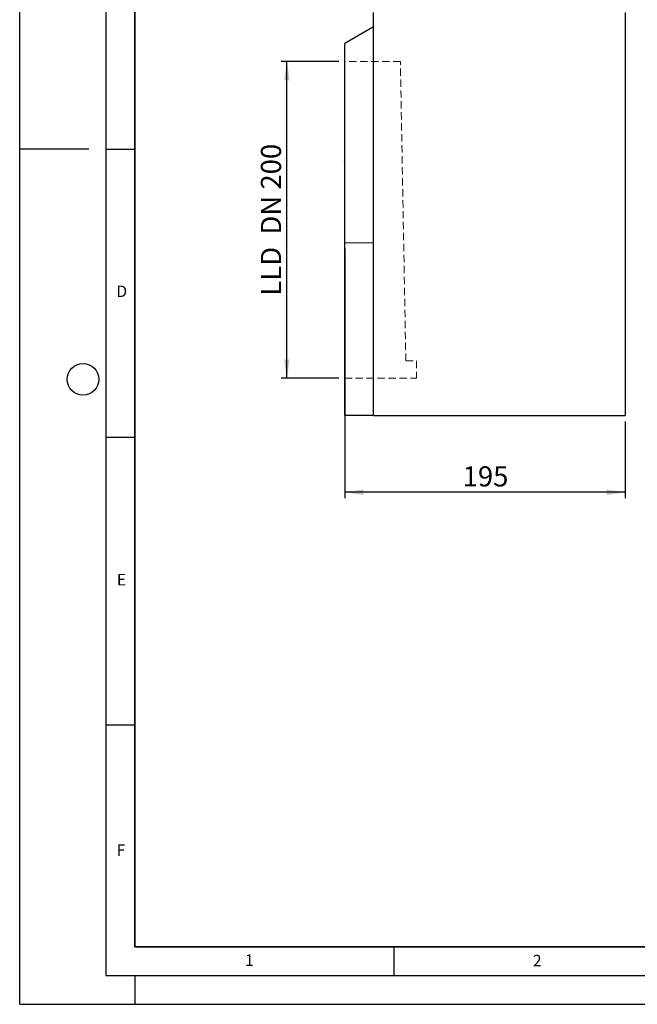
# Model space of a CAD drawing. Units: millimetres. Extents: x 0 to 420, y 0 to 297.
# Drawn here: x 0 to 107, y 0 to 171 of the extents above; entities that cross this region are included whole.
import ezdxf

# ---------------------------------------------------------------- set-up
doc = ezdxf.new("R2010")
doc.units = ezdxf.units.MM
doc.linetypes.add('HIDDEN', pattern=[1.905, 1.27, -0.635])
doc.layers.add('LINIEN-DICK', color=7, linetype='Continuous', lineweight=35)
for name, color, linetype in [('LINIEN-DÜNN', 7, 'Continuous'), ('SLD-0', 179, 'Continuous'), ('VORLAGE_TEXT', 7, 'Continuous')]:
    doc.layers.add(name, color=color, linetype=linetype)
doc.styles.add('SLDTEXTSTYLE0', font='TXT', dxfattribs={"width": 0.605})
doc.styles.add('SLDTEXTSTYLE2', font='TXT', dxfattribs={"width": 0.75})
doc.styles.add('SLDTEXTSTYLE4', font='TXT', dxfattribs={"width": 0.681818})
doc.dimstyles.new('SLDDIMSTYLE0', dxfattribs={"dimtxt": 3.5, "dimasz": 3.302, "dimexe": 0, "dimexo": 0.0625, "dimgap": 0.875, "dimtad": 1, "dimlfac": 4, "dimrnd": 1e-09, "dimzin": 12, "dimdsep": 46, "dimtxsty": 'SLDTEXTSTYLE2', "dimsah": 1, "dimcen": 0.09, "dimadec": 0, "dimazin": 3, "dimtfac": 1, "dimtofl": 0, "dimtmove": 0, "dimatfit": 3, "dimfxl": 0, "dimfrac": 2, "dimtolj": 1, "dimtzin": 12, "dimarcsym": 0})

# ---------------------------------------------------------------- blocks, each defined once
blk = doc.blocks.new('_D_1')
at = {"layer": 'SLD-0'}
for p, q in [((55.48, 163.71), (45.43, 163.71)), ((46.43, 108.71), (46.43, 163.71)), ((55.48, 108.71), (45.43, 108.71))]:
    blk.add_line(p, q, dxfattribs=at)
for points in [[(46.43, 163.71), (45.92, 160.4), (46.94, 160.4)], [(46.43, 108.71), (46.94, 112.01), (45.92, 112.01)]]:
    blk.add_solid(points, dxfattribs=at)
at = {"layer": 'SLD-0', "insert": (41.92, 123.04), "char_height": 3.5, "attachment_point": 1, "rotation": 90, "style": 'SLDTEXTSTYLE4'}
blk.add_mtext('LLD  DN 200', dxfattribs=at)
blk = doc.blocks.new('_D_2')
at = {"layer": 'SLD-0'}
for p, q in [((56.48, 131.21), (56.48, 87.9)), ((105.23, 101.21), (105.23, 87.9)), ((105.23, 88.9), (56.48, 88.9))]:
    blk.add_line(p, q, dxfattribs=at)
for points in [[(56.48, 88.9), (59.78, 88.39), (59.78, 89.41)], [(105.23, 88.9), (101.93, 89.41), (101.93, 88.39)]]:
    blk.add_solid(points, dxfattribs=at)
at = {"layer": 'SLD-0', "insert": (76.98, 93.41), "char_height": 3.5, "attachment_point": 1, "style": 'SLDTEXTSTYLE2'}
blk.add_mtext('195', dxfattribs=at)

msp = doc.modelspace()

# ---------------------------------------------------------------- linework, layer by layer
at = {"color": 7, "linetype": 'Continuous', "lineweight": 25}
for p, q in [((61.4806, 102.2061), (61.4806, 172.2061)), ((105.2306, 172.2061), (105.2306, 102.2061)), ((61.4806, 169.7061), (56.4806, 166.8311)), ((56.4806, 132.2061), (56.4806, 166.8311)), ((56.4306, 161.6709), (56.4806, 161.6709)), ((56.4306, 161.6709), (56.4306, 160.5259)), ((56.4244, 160.2435), (56.4806, 160.2435)), ((56.4306, 159.725), (56.4244, 159.725)), ((56.4244, 159.0436), (56.4806, 159.0436)), ((56.4806, 160.5259), (56.4306, 160.5259)), ((56.4306, 160.1997), (56.4306, 159.954)), ((56.4306, 159.954), (56.4806, 159.954)), ((56.4306, 159.954), (56.4306, 159.8704)), ((56.4306, 159.8704), (56.4806, 159.8704)), ((56.4306, 159.8704), (56.4306, 159.5472)), ((56.4306, 159.5472), (56.4806, 159.5472)), ((56.4306, 159.5472), (56.4306, 159.4692)), ((56.4306, 159.4692), (56.4806, 159.4692)), ((56.4244, 158.5007), (56.4806, 158.5007)), ((56.4244, 157.9017), (56.4806, 157.9017)), ((56.4306, 158.0041), (56.4306, 157.9506)), ((56.4306, 157.8616), (56.4306, 157.576)), ((56.4306, 157.576), (56.4806, 157.576)), ((56.4306, 157.576), (56.4306, 157.4554)), ((56.4806, 157.4554), (56.4306, 157.4554)), ((56.4306, 157.4554), (56.4306, 157.1768)), ((56.4306, 157.1768), (56.4806, 157.1768)), ((56.4306, 157.1768), (56.4306, 156.5617)), ((56.4306, 156.5617), (56.4806, 156.5617)), ((56.4306, 156.5617), (56.4306, 156.4409)), ((56.4306, 156.4409), (56.4806, 156.4409)), ((56.4306, 156.4409), (56.4306, 155.9739)), ((56.4306, 155.9739), (56.4806, 155.9739)), ((56.4306, 155.9739), (56.4306, 155.8611)), ((56.4306, 155.8611), (56.4806, 155.8611)), ((56.4306, 155.8611), (56.4306, 155.6444)), ((56.4306, 155.6444), (56.4806, 155.6444)), ((56.4244, 155.1212), (56.4806, 155.1212)), ((56.4244, 154.0862), (56.4806, 154.0862)), ((56.4306, 155.0775), (56.4306, 154.7373)), ((56.4306, 154.7373), (56.4806, 154.7373)), ((56.4306, 154.1125), (56.4306, 153.198)), ((56.4306, 153.198), (56.4806, 153.198)), ((56.4806, 147.8339), (56.4306, 147.8339)), ((56.4806, 147.6863), (56.4306, 147.6863)), ((56.4306, 146.9742), (56.4806, 146.9742)), ((56.4806, 146.9593), (56.4306, 146.9593)), ((56.4806, 146.2803), (56.4306, 146.2803)), ((56.4306, 146.2307), (56.4306, 146.2803)), ((56.4806, 146.2307), (56.4306, 146.2307)), ((56.4306, 146.2307), (56.4306, 146.1192)), ((56.4306, 146.1192), (56.4806, 146.1192)), ((56.4806, 145.9715), (56.4306, 145.9715)), ((56.4306, 145.1278), (56.4806, 145.1278)), ((56.4806, 102.2061), (56.4806, 132.2061)), ((61.4806, 102.2061), (56.4806, 102.2061)), ((61.4806, 102.2061), (105.2306, 102.2061))]:
    msp.add_line(p, q, dxfattribs=at)
at = {"color": 7, "linetype": 'HIDDEN', "lineweight": 18}
for p, q in [((56.4806, 163.7061), (56.4806, 108.7171)), ((66.1515, 163.7061), (56.4806, 163.7061)), ((67.1056, 111.7061), (66.1515, 163.7061)), ((67.1056, 111.7061), (68.9806, 111.7061)), ((68.9806, 111.7061), (68.9806, 108.7061)), ((56.4806, 108.7061), (68.9806, 108.7061))]:
    msp.add_line(p, q, dxfattribs=at)
at = {"color": 8, "linetype": 'Continuous', "lineweight": 18}
for p, q in [((56.4806, 158.5025), (56.4306, 158.5025)), ((56.4806, 157.9054), (56.4306, 157.9054)), ((61.4806, 132.2061), (56.4806, 132.2061))]:
    msp.add_line(p, q, dxfattribs=at)
at = {"layer": 'LINIEN-DICK'}
for p, q in [((20, 287), (20, 10)), ((20, 10), (415, 10))]:
    msp.add_line(p, q, dxfattribs=at)
at = {"layer": 'LINIEN-DÜNN'}
for p, q in [((0, 0), (0, 297)), ((15, 292), (15, 5)), ((12, 148.5), (0, 148.5)), ((15, 148.5), (20, 148.5)), ((15, 98.5), (20, 98.5)), ((15, 48.5), (20, 48.5)), ((65, 10), (65, 5)), ((15, 5), (415, 5)), ((20, 5), (20, 0)), ((0, 0), (420, 0))]:
    msp.add_line(p, q, dxfattribs=at)
msp.add_circle((11, 108.5), 2.75, dxfattribs=at)

# ---------------------------------------------------------------- texts
at = {"layer": 'VORLAGE_TEXT', "char_height": 2, "attachment_point": 2, "style": 'SLDTEXTSTYLE0'}
for s, insert in [('D', (17.7359, 124.8018)), ('E', (17.6898, 74.7268)), ('F', (17.5937, 27.7733)), ('1', (39.9009, 8.6623)), ('2', (89.9334, 8.5904))]:
    msp.add_mtext(s, dxfattribs=dict(at, insert=insert))

# ---------------------------------------------------------------- dimensions: what is measured, and where the dimension line sits
at = {"layer": 'SLD-0'}
dim = msp.add_linear_dim(base=(46.4306, 163.7061), p1=(56.4806, 108.7061), p2=(56.4806, 163.7061), angle=90, text='LLD  DN 200', dimstyle='SLDDIMSTYLE0', dxfattribs=at)
dim.commit()
dim.dimension.update_dxf_attribs({"geometry": '_D_1', "text_midpoint": (46.4306, 136.2061), "dimtype": 160})
dim = msp.add_linear_dim(base=(56.4806, 88.9013), p1=(105.2306, 102.2061), p2=(56.4806, 132.2061), dimstyle='SLDDIMSTYLE0', dxfattribs=at)
dim.commit()
dim.dimension.update_dxf_attribs({"geometry": '_D_2', "text_midpoint": (80.8556, 88.9013), "dimtype": 160})

doc.saveas('drawing.dxf')
